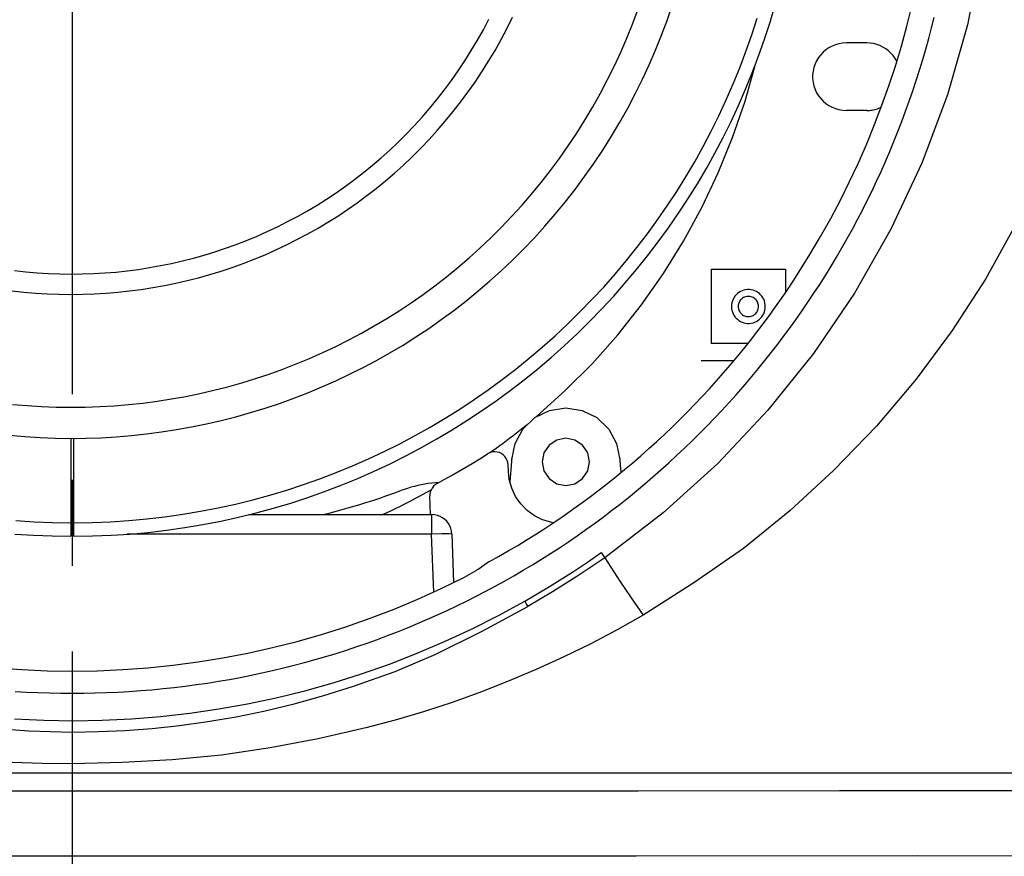
# Model space of a CAD drawing. Units: millimetres. Extents: x 2 to 136, y 257 to 371.
# Drawn here: x 37 to 40, y 325 to 328 of the extents above; entities that cross this region are included whole.
import ezdxf

# ---------------------------------------------------------------- set-up
doc = ezdxf.new("R2010")
doc.units = ezdxf.units.MM
doc.linetypes.add('CENTER2', pattern=[28.575, 19.05, -3.175, 3.175, -3.175])
doc.layers.add('GAIKEI', color=7, linetype='Continuous')
doc.layers.add('SUNPO', color=3, linetype='Continuous')
doc.styles.get("Standard").update_dxf_attribs({"font": 'monotxt.shx', "bigfont": 'bigfont.shx'})
doc.dimstyles.get("Standard").update_dxf_attribs({"dimscale": 0, "dimtxt": 2.5, "dimasz": 2.5, "dimexe": 1.25, "dimexo": 2, "dimtad": 1, "dimdec": 4, "dimlfac": 10, "dimdsep": 46, "dimtxsty": 'Standard', "dimblk": 'OPEN30', "dimcen": 2.5, "dimclrd": 256, "dimclre": 256, "dimclrt": 256, "dimadec": 4, "dimazin": 2, "dimtfac": 1, "dimtdec": 4, "dimtmove": 0, "dimatfit": 3, "dimldrblk": 'OPEN30', "dimfxl": 1, "dimfrac": 2, "dimlwd": -1, "dimlwe": -1, "dimarcsym": 0})

# ---------------------------------------------------------------- blocks, each defined once
blk = doc.blocks.new('_Open30')
at = {"color": 0, "linetype": 'ByBlock', "lineweight": -2}
for p, q in [((-1, 0.2679), (0, 0)), ((0, 0), (-1, -0.2679)), ((0, 0), (-1, 0))]:
    blk.add_line(p, q, dxfattribs=at)
blk = doc.blocks.new('*D2')
at = {"layer": 'SUNPO', "ltscale": 0.3}
for p, q in [((23.6192, 324.6304), (23.6192, 315.3665)), ((50.1192, 324.6304), (50.1192, 315.3665)), ((47.6192, 316.6165), (26.1192, 316.6165))]:
    blk.add_line(p, q, dxfattribs=at)
at = {"layer": 'SUNPO', "ltscale": 0.3, "xscale": 2.5, "yscale": 2.5, "zscale": 2.5, "rotation": 180}
blk.add_blockref('_Open30', (23.6192, 316.6165), dxfattribs=at)
at = {"layer": 'SUNPO', "ltscale": 0.3, "xscale": 2.5, "yscale": 2.5, "zscale": 2.5}
blk.add_blockref('_Open30', (50.1192, 316.6165), dxfattribs=at)
at = {"layer": 'SUNPO', "ltscale": 0.3, "insert": (36.8692, 318.4915), "char_height": 2.5, "attachment_point": 5}
blk.add_mtext('530', dxfattribs=at)

msp = doc.modelspace()

# ---------------------------------------------------------------- linework, layer by layer
at = {"layer": 'GAIKEI', "color": 8, "linetype": 'CENTER2', "ltscale": 0.1}
msp.add_line((36.869184, 333.965302), (36.869184, 324.363423), dxfattribs=at)
at = {"layer": 'GAIKEI', "color": 1, "ltscale": 0.3}
for p, q in [((40.232874, 327.976731), (40.179114, 327.711062)), ((38.940981, 327.71416), (38.960573, 327.766305)), ((39.068796, 327.727333), (39.087943, 327.782456)), ((39.449291, 327.721366), (39.468134, 327.78514)), ((39.955358, 327.706053), (39.974003, 327.780331)), ((38.389243, 327.693428), (38.409969, 327.7327)), ((38.476771, 327.698592), (38.497244, 327.73988)), ((39.04819, 327.672491), (39.068796, 327.727333)), ((39.381553, 327.674287), (39.401534, 327.736228)), ((39.428931, 327.658257), (39.449291, 327.721366)), ((40.046547, 327.699606), (40.056423, 327.739009)), ((38.367406, 327.654476), (38.389243, 327.693428)), ((38.455146, 327.657618), (38.476771, 327.698592)), ((38.919995, 327.662307), (38.940981, 327.71416)), ((39.934949, 327.632249), (39.955358, 327.706053)), ((40.036197, 327.660393), (40.046547, 327.699606)), ((40.179114, 327.711062), (40.104889, 327.451939)), ((38.344591, 327.616089), (38.367406, 327.654476)), ((38.432363, 327.616976), (38.455146, 327.657618)), ((38.897608, 327.610768), (38.919995, 327.662307)), ((39.026117, 327.617954), (39.04819, 327.672491)), ((39.360104, 327.61302), (39.381553, 327.674287)), ((39.407075, 327.595835), (39.428931, 327.658257)), ((39.717615, 327.643701), (39.703989, 327.641404)), ((39.731699, 327.644485), (39.717615, 327.643701)), ((39.806699, 327.644485), (39.731699, 327.644485)), ((39.819421, 327.643838), (39.806699, 327.644485)), ((39.831865, 327.64193), (39.819421, 327.643838)), ((39.84395, 327.63881), (39.831865, 327.64193)), ((40.025377, 327.621373), (40.036197, 327.660393)), ((38.320944, 327.578504), (38.344591, 327.616089)), ((38.408558, 327.576925), (38.432363, 327.616976)), ((38.873814, 327.559568), (38.897608, 327.610768)), ((39.002572, 327.563749), (39.026117, 327.617954)), ((39.337207, 327.552447), (39.360104, 327.61302)), ((39.645677, 327.610182), (39.636569, 327.600581)), ((39.655749, 327.618776), (39.645677, 327.610182)), ((39.666701, 327.62628), (39.655749, 327.618776)), ((39.678448, 327.632609), (39.666701, 327.62628)), ((39.690905, 327.637678), (39.678448, 327.632609)), ((39.703989, 327.641404), (39.690905, 327.637678)), ((39.855598, 327.634527), (39.84395, 327.63881)), ((39.866726, 327.629129), (39.855598, 327.634527)), ((39.877257, 327.622667), (39.866726, 327.629129)), ((39.887109, 327.615189), (39.877257, 327.622667)), ((39.896202, 327.606744), (39.887109, 327.615189)), ((39.904457, 327.597382), (39.896202, 327.606744)), ((39.912786, 327.558952), (39.934949, 327.632249)), ((40.01409, 327.58255), (40.025377, 327.621373)), ((38.296485, 327.541725), (38.320944, 327.578504)), ((38.383886, 327.537711), (38.408558, 327.576925)), ((39.383743, 327.53412), (39.407075, 327.595835)), ((39.621582, 327.578699), (39.615873, 327.566586)), ((39.628509, 327.590059), (39.621582, 327.578699)), ((39.636569, 327.600581), (39.628509, 327.590059)), ((39.911793, 327.587151), (39.904457, 327.597382)), ((39.91813, 327.5761), (39.911793, 327.587151)), ((40.002339, 327.543927), (40.01409, 327.58255)), ((38.271231, 327.505758), (38.296485, 327.541725)), ((38.358366, 327.499338), (38.383886, 327.537711)), ((38.848606, 327.50873), (38.873814, 327.559568)), ((38.977546, 327.509899), (39.002572, 327.563749)), ((39.312882, 327.492589), (39.337207, 327.552447)), ((39.357013, 327.428973), (39.395354, 327.566333)), ((39.358957, 327.473134), (39.383743, 327.53412)), ((39.608443, 327.540439), (39.606891, 327.526574)), ((39.611465, 327.553805), (39.608443, 327.540439)), ((39.615873, 327.566586), (39.611465, 327.553805)), ((39.88888, 327.486197), (39.912786, 327.558952)), ((39.990127, 327.505506), (40.002339, 327.543927)), ((38.245202, 327.470608), (38.271231, 327.505758)), ((38.332017, 327.461812), (38.358366, 327.499338)), ((38.821979, 327.458279), (38.848606, 327.50873)), ((38.951034, 327.456431), (38.977546, 327.509899)), ((39.606891, 327.526574), (39.606891, 327.512388)), ((39.606891, 327.512388), (39.608443, 327.498526)), ((39.608443, 327.498526), (39.611465, 327.485163)), ((39.977458, 327.467292), (39.990127, 327.505506)), ((38.218415, 327.436279), (38.245202, 327.470608)), ((38.304858, 327.425138), (38.332017, 327.461812)), ((39.287151, 327.433468), (39.312882, 327.492589)), ((39.332739, 327.412899), (39.358957, 327.473134)), ((39.611465, 327.485163), (39.615873, 327.472384)), ((39.615873, 327.472384), (39.621582, 327.460273)), ((39.621582, 327.460273), (39.628509, 327.448915)), ((39.863239, 327.414018), (39.88888, 327.486197)), ((39.964335, 327.429287), (39.977458, 327.467292)), ((38.190889, 327.402777), (38.218415, 327.436279)), ((38.27691, 327.389322), (38.304858, 327.425138)), ((38.793926, 327.408238), (38.821979, 327.458279)), ((38.923029, 327.40337), (38.951034, 327.456431)), ((39.260035, 327.375105), (39.287151, 327.433468)), ((39.311085, 327.294512), (39.357013, 327.428973)), ((39.628509, 327.448915), (39.636569, 327.438393)), ((39.636569, 327.438393), (39.645677, 327.428794)), ((39.645677, 327.428794), (39.655749, 327.4202)), ((39.950761, 327.391494), (39.964335, 327.429287)), ((40.104889, 327.451939), (40.010493, 327.199878)), ((38.162643, 327.370107), (38.190889, 327.402777)), ((38.24819, 327.354368), (38.27691, 327.389322)), ((38.764615, 327.358923), (38.793926, 327.408238)), ((38.893524, 327.350739), (38.923029, 327.40337)), ((39.305109, 327.353435), (39.332739, 327.412899)), ((39.655749, 327.4202), (39.666701, 327.412697)), ((39.666701, 327.412697), (39.678448, 327.406368)), ((39.678448, 327.406368), (39.690905, 327.401299)), ((39.690905, 327.401299), (39.703989, 327.397574)), ((39.703989, 327.397574), (39.717615, 327.395276)), ((39.717615, 327.395276), (39.731699, 327.394492)), ((39.806699, 327.394475), (39.731699, 327.394475)), ((39.806699, 327.394492), (39.811761, 327.394595)), ((39.811761, 327.394595), (39.816808, 327.394902)), ((39.816808, 327.394902), (39.821831, 327.395412)), ((39.821831, 327.395412), (39.826825, 327.396124)), ((39.826825, 327.396124), (39.831784, 327.397036)), ((39.831784, 327.397036), (39.836702, 327.398147)), ((39.835875, 327.342448), (39.863239, 327.414018)), ((39.836702, 327.398147), (39.841571, 327.399455)), ((39.841571, 327.399455), (39.846386, 327.40096)), ((39.846386, 327.40096), (39.85114, 327.402659)), ((39.85114, 327.402659), (39.855828, 327.404552)), ((39.855828, 327.404552), (39.860442, 327.406636)), ((39.936739, 327.353918), (39.950761, 327.391494)), ((38.133695, 327.338273), (38.162643, 327.370107)), ((38.218719, 327.320281), (38.24819, 327.354368)), ((38.734237, 327.310637), (38.764615, 327.358923)), ((38.862696, 327.298871), (38.893524, 327.350739)), ((39.231554, 327.317519), (39.260035, 327.375105)), ((39.276088, 327.294763), (39.305109, 327.353435)), ((39.922273, 327.31656), (39.936739, 327.353918)), ((38.104065, 327.307281), (38.133695, 327.338273)), ((38.188516, 327.287067), (38.218719, 327.320281)), ((39.201729, 327.260732), (39.231554, 327.317519)), ((39.806795, 327.271523), (39.835875, 327.342448)), ((39.907366, 327.279425), (39.922273, 327.31656)), ((38.07377, 327.277135), (38.104065, 327.307281)), ((38.157601, 327.254732), (38.188516, 327.287067)), ((38.702814, 327.263388), (38.734237, 327.310637)), ((38.830745, 327.248087), (38.862696, 327.298871)), ((39.245698, 327.236906), (39.276088, 327.294763)), ((39.257751, 327.163241), (39.311085, 327.294512)), ((39.89202, 327.242515), (39.907366, 327.279425)), ((38.01126, 327.219403), (38.042829, 327.247841)), ((38.042829, 327.247841), (38.07377, 327.277135)), ((38.125992, 327.223279), (38.157601, 327.254732)), ((38.67037, 327.217182), (38.702814, 327.263388)), ((38.797696, 327.198393), (38.830745, 327.248087)), ((39.17058, 327.204764), (39.201729, 327.260732)), ((39.776012, 327.201275), (39.806795, 327.271523)), ((39.87624, 327.205834), (39.89202, 327.242515)), ((37.979083, 327.191827), (38.01126, 327.219403)), ((38.093709, 327.192715), (38.125992, 327.223279)), ((38.636929, 327.172025), (38.67037, 327.217182)), ((39.21396, 327.179884), (39.245698, 327.236906)), ((39.860028, 327.169385), (39.87624, 327.205834)), ((37.946316, 327.165117), (37.979083, 327.191827)), ((38.060772, 327.163045), (38.093709, 327.192715)), ((38.602516, 327.127924), (38.636929, 327.172025)), ((38.763573, 327.149795), (38.797696, 327.198393)), ((39.138129, 327.149638), (39.17058, 327.204764)), ((39.180894, 327.123718), (39.21396, 327.179884)), ((39.743534, 327.131738), (39.776012, 327.201275)), ((39.843388, 327.133171), (39.860028, 327.169385)), ((40.010493, 327.199878), (39.895823, 326.954949)), ((37.879084, 327.114316), (37.912977, 327.139279)), ((37.912977, 327.139279), (37.946316, 327.165117)), ((37.993011, 327.106405), (38.027199, 327.134273)), ((38.027199, 327.134273), (38.060772, 327.163045)), ((38.728402, 327.102301), (38.763573, 327.149795)), ((39.104397, 327.095372), (39.138129, 327.149638)), ((39.19719, 327.035451), (39.257751, 327.163241)), ((39.826322, 327.097195), (39.843388, 327.133171)), ((37.844657, 327.090236), (37.879084, 327.114316)), ((37.958226, 327.079447), (37.993011, 327.106405)), ((38.567154, 327.084884), (38.602516, 327.127924)), ((38.692208, 327.055917), (38.728402, 327.102301)), ((39.146523, 327.06843), (39.180894, 327.123718)), ((39.709371, 327.062948), (39.743534, 327.131738)), ((39.808835, 327.061461), (39.826322, 327.097195)), ((37.774274, 327.044738), (37.809715, 327.067041)), ((37.809715, 327.067041), (37.844657, 327.090236)), ((37.922864, 327.053403), (37.958226, 327.079447)), ((38.530866, 327.042913), (38.567154, 327.084884)), ((39.069403, 327.041989), (39.104397, 327.095372)), ((39.110868, 327.01404), (39.146523, 327.06843)), ((39.673533, 326.994938), (39.709371, 327.062948)), ((39.790929, 327.025972), (39.808835, 327.061461)), ((37.701975, 327.002826), (37.738355, 327.023331)), ((37.738355, 327.023331), (37.774274, 327.044738)), ((37.850486, 327.004078), (37.886944, 327.028278)), ((37.886944, 327.028278), (37.922864, 327.053403)), ((38.493677, 327.002016), (38.530866, 327.042913)), ((38.655016, 327.01065), (38.692208, 327.055917)), ((39.03317, 326.989509), (39.069403, 327.041989)), ((39.129584, 326.911432), (39.19719, 327.035451)), ((39.772607, 326.99073), (39.790929, 327.025972)), ((37.665154, 326.983226), (37.701975, 327.002826)), ((37.813509, 326.980808), (37.850486, 327.004078)), ((38.455611, 326.962201), (38.493677, 327.002016)), ((38.616851, 326.966506), (38.655016, 327.01065)), ((38.995717, 326.937953), (39.03317, 326.989509)), ((39.073948, 326.960571), (39.110868, 327.01404)), ((39.63603, 326.927741), (39.673533, 326.994938)), ((39.753873, 326.95574), (39.772607, 326.99073)), ((37.590261, 326.946766), (37.62791, 326.964538)), ((37.62791, 326.964538), (37.665154, 326.983226)), ((37.738076, 326.937078), (37.776033, 326.958473)), ((37.776033, 326.958473), (37.813509, 326.980808)), ((38.416691, 326.923473), (38.455611, 326.962201)), ((38.577737, 326.923493), (38.616851, 326.966506)), ((39.035787, 326.908044), (39.073948, 326.960571)), ((39.73473, 326.921004), (39.753873, 326.95574)), ((39.895823, 326.954949), (39.761757, 326.719253)), ((40.35738, 326.971089), (40.245535, 326.77043)), ((37.475071, 326.898996), (37.513823, 326.91399)), ((37.513823, 326.91399), (37.552225, 326.929915)), ((37.552225, 326.929915), (37.590261, 326.946766)), ((37.660799, 326.897131), (37.699658, 326.916629)), ((37.699658, 326.916629), (37.738076, 326.937078)), ((38.376941, 326.885839), (38.416691, 326.923473)), ((38.537701, 326.881617), (38.577737, 326.923493)), ((38.957065, 326.887342), (38.995717, 326.937953)), ((39.596871, 326.861393), (39.63603, 326.927741)), ((39.715181, 326.886526), (39.73473, 326.921004)), ((37.396595, 326.871822), (37.435989, 326.884938)), ((37.435989, 326.884938), (37.475071, 326.898996)), ((37.581833, 326.861006), (37.621517, 326.878588)), ((37.621517, 326.878588), (37.660799, 326.897131)), ((38.336385, 326.849306), (38.376941, 326.885839)), ((38.496767, 326.840885), (38.537701, 326.881617)), ((38.917236, 326.837697), (38.957065, 326.887342)), ((38.996404, 326.856479), (39.035787, 326.908044)), ((39.055113, 326.791473), (39.129584, 326.911432)), ((39.69523, 326.852309), (39.715181, 326.886526)), ((37.276728, 326.838167), (37.316946, 326.848431)), ((37.316946, 326.848431), (37.356908, 326.859651)), ((37.356908, 326.859651), (37.396595, 326.871822)), ((37.501333, 326.828747), (37.541765, 326.844391)), ((37.541765, 326.844391), (37.581833, 326.861006)), ((38.295047, 326.813879), (38.336385, 326.849306)), ((38.955821, 326.805898), (38.996404, 326.856479)), ((39.556068, 326.795927), (39.596871, 326.861393)), ((39.674879, 326.818356), (39.69523, 326.852309)), ((37.072445, 326.801361), (37.113665, 326.806771)), ((37.113665, 326.806771), (37.154722, 326.813161)), ((37.154722, 326.813161), (37.195597, 326.820527)), ((37.195597, 326.820527), (37.236272, 326.828864)), ((37.236272, 326.828864), (37.276728, 326.838167)), ((37.419455, 326.800394), (37.460557, 326.81408)), ((37.460557, 326.81408), (37.501333, 326.828747)), ((38.252951, 326.779565), (38.295047, 326.813879)), ((38.454961, 326.801303), (38.496767, 326.840885)), ((38.87625, 326.789038), (38.917236, 326.837697)), ((38.91406, 326.756322), (38.955821, 326.805898)), ((39.231695, 326.806982), (39.231695, 326.531977)), ((39.231695, 326.806982), (39.506682, 326.806982)), ((39.506682, 326.806982), (39.506682, 326.722371)), ((39.654132, 326.784671), (39.674879, 326.818356)), ((36.655341, 326.802304), (36.697174, 326.797632)), ((36.697174, 326.797632), (36.739029, 326.79399)), ((36.739029, 326.79399), (36.780888, 326.791374)), ((36.780888, 326.791374), (36.822732, 326.789779)), ((36.822732, 326.789779), (36.864543, 326.789199)), ((36.864543, 326.789199), (36.906301, 326.78963)), ((36.906301, 326.78963), (36.947989, 326.791067)), ((36.947989, 326.791067), (36.989588, 326.793504)), ((36.989588, 326.793504), (37.03108, 326.796937)), ((37.03108, 326.796937), (37.072445, 326.801361)), ((37.294391, 326.76528), (37.336352, 326.775989)), ((37.336352, 326.775989), (37.378047, 326.787696)), ((37.378047, 326.787696), (37.419455, 326.800394)), ((38.210121, 326.746371), (38.252951, 326.779565)), ((38.412307, 326.762879), (38.454961, 326.801303)), ((38.834127, 326.741386), (38.87625, 326.789038)), ((38.973957, 326.675866), (39.055113, 326.791473)), ((39.535052, 326.763535), (39.556068, 326.795927)), ((39.632992, 326.751256), (39.654132, 326.784671)), ((40.245535, 326.77043), (40.123338, 326.581156)), ((37.081252, 326.726877), (37.124259, 326.732522)), ((37.124259, 326.732522), (37.167096, 326.739189)), ((37.167096, 326.739189), (37.209743, 326.746875)), ((37.209743, 326.746875), (37.252181, 326.755574)), ((37.252181, 326.755574), (37.294391, 326.76528)), ((38.16658, 326.714302), (38.210121, 326.746371)), ((38.36883, 326.725618), (38.412307, 326.762879)), ((38.790889, 326.694762), (38.834127, 326.741386)), ((38.87114, 326.707772), (38.91406, 326.756322)), ((39.365642, 326.731883), (39.358709, 326.731108)), ((39.372735, 326.731883), (39.365642, 326.731883)), ((39.379668, 326.731108), (39.372735, 326.731883)), ((39.513628, 326.731377), (39.535052, 326.763535)), ((39.611462, 326.718115), (39.632992, 326.751256)), ((36.646066, 326.727859), (36.689712, 326.722984)), ((36.689712, 326.722984), (36.733382, 326.719185)), ((36.733382, 326.719185), (36.777055, 326.716456)), ((36.777055, 326.716456), (36.820713, 326.714792)), ((36.820713, 326.714792), (36.864336, 326.714187)), ((36.864336, 326.714187), (36.907905, 326.714637)), ((36.907905, 326.714637), (36.951401, 326.716136)), ((36.951401, 326.716136), (36.994803, 326.71868)), ((36.994803, 326.71868), (37.038093, 326.722262)), ((37.038093, 326.722262), (37.081252, 326.726877)), ((38.122352, 326.683366), (38.16658, 326.714302)), ((38.324556, 326.689529), (38.36883, 326.725618)), ((38.827085, 326.66027), (38.87114, 326.707772)), ((39.312617, 326.696112), (39.310082, 326.689884)), ((39.315782, 326.701985), (39.312617, 326.696112)), ((39.319535, 326.70746), (39.315782, 326.701985)), ((39.323833, 326.712495), (39.319535, 326.70746)), ((39.328634, 326.717048), (39.323833, 326.712495)), ((39.333896, 326.721077), (39.328634, 326.717048)), ((39.339577, 326.72454), (39.333896, 326.721077)), ((39.345634, 326.727394), (39.339577, 326.72454)), ((39.344862, 326.698014), (39.341981, 326.695283)), ((39.348018, 326.700431), (39.344862, 326.698014)), ((39.352026, 326.729597), (39.345634, 326.727394)), ((39.351426, 326.702507), (39.348018, 326.700431)), ((39.35506, 326.704219), (39.351426, 326.702507)), ((39.358709, 326.731108), (39.352026, 326.729597)), ((39.358894, 326.705541), (39.35506, 326.704219)), ((39.362903, 326.706447), (39.358894, 326.705541)), ((39.367061, 326.706912), (39.362903, 326.706447)), ((39.371316, 326.706912), (39.367061, 326.706912)), ((39.375474, 326.706447), (39.371316, 326.706912)), ((39.379483, 326.705541), (39.375474, 326.706447)), ((39.383317, 326.704219), (39.379483, 326.705541)), ((39.38635, 326.729597), (39.379668, 326.731108)), ((39.386951, 326.702507), (39.383317, 326.704219)), ((39.39274, 326.727394), (39.38635, 326.729597)), ((39.390358, 326.700431), (39.386951, 326.702507)), ((39.393515, 326.698014), (39.390358, 326.700431)), ((39.398796, 326.72454), (39.39274, 326.727394)), ((39.396396, 326.695283), (39.393515, 326.698014)), ((39.404475, 326.721077), (39.398796, 326.72454)), ((39.409735, 326.717048), (39.404475, 326.721077)), ((39.414535, 326.712495), (39.409735, 326.717048)), ((39.418831, 326.70746), (39.414535, 326.712495)), ((39.422582, 326.701985), (39.418831, 326.70746)), ((39.425746, 326.696112), (39.422582, 326.701985)), ((39.42828, 326.689884), (39.425746, 326.696112)), ((39.469563, 326.667777), (39.491798, 326.699456)), ((39.491798, 326.699456), (39.513628, 326.731377)), ((39.589546, 326.68525), (39.611462, 326.718115)), ((39.761757, 326.719253), (39.609897, 326.495718)), ((38.077461, 326.653568), (38.122352, 326.683366)), ((38.279509, 326.654616), (38.324556, 326.689529)), ((38.746556, 326.649188), (38.790889, 326.694762)), ((38.781913, 326.613837), (38.827085, 326.66027)), ((38.886297, 326.564901), (38.973957, 326.675866)), ((39.307069, 326.67653), (39.306677, 326.669488)), ((39.306677, 326.669488), (39.307069, 326.662447)), ((39.308218, 326.683343), (39.307069, 326.67653)), ((39.307069, 326.662447), (39.308218, 326.655634)), ((39.310082, 326.689884), (39.308218, 326.683343)), ((39.331924, 326.673712), (39.331689, 326.669488)), ((39.331689, 326.669488), (39.331924, 326.665265)), ((39.332613, 326.677798), (39.331924, 326.673712)), ((39.331924, 326.665265), (39.332613, 326.661178)), ((39.333731, 326.681722), (39.332613, 326.677798)), ((39.332613, 326.661178), (39.333731, 326.657253)), ((39.335252, 326.685457), (39.333731, 326.681722)), ((39.337151, 326.688979), (39.335252, 326.685457)), ((39.339403, 326.692263), (39.337151, 326.688979)), ((39.341981, 326.695283), (39.339403, 326.692263)), ((39.398974, 326.692263), (39.396396, 326.695283)), ((39.401226, 326.688979), (39.398974, 326.692263)), ((39.403125, 326.685457), (39.401226, 326.688979)), ((39.404646, 326.681722), (39.403125, 326.685457)), ((39.405764, 326.677798), (39.404646, 326.681722)), ((39.404646, 326.657253), (39.405764, 326.661178)), ((39.406453, 326.673712), (39.405764, 326.677798)), ((39.405764, 326.661178), (39.406453, 326.665265)), ((39.406688, 326.669488), (39.406453, 326.673712)), ((39.406453, 326.665265), (39.406688, 326.669488)), ((39.430142, 326.683343), (39.42828, 326.689884)), ((39.43129, 326.67653), (39.430142, 326.683343)), ((39.430142, 326.655634), (39.43129, 326.662447)), ((39.431682, 326.669488), (39.43129, 326.67653)), ((39.43129, 326.662447), (39.431682, 326.669488)), ((39.446924, 326.636345), (39.469563, 326.667777)), ((39.567247, 326.652666), (39.589546, 326.68525)), ((37.985786, 326.597414), (38.031931, 326.624915)), ((38.031931, 326.624915), (38.077461, 326.653568)), ((38.233715, 326.620888), (38.279509, 326.654616)), ((38.701149, 326.604684), (38.746556, 326.649188)), ((39.308218, 326.655634), (39.310082, 326.649093)), ((39.310082, 326.649093), (39.312617, 326.642864)), ((39.312617, 326.642864), (39.315782, 326.636992)), ((39.315782, 326.636992), (39.319535, 326.631517)), ((39.319535, 326.631517), (39.323833, 326.626481)), ((39.323833, 326.626481), (39.328634, 326.621928)), ((39.333731, 326.657253), (39.335252, 326.653516)), ((39.335252, 326.653516), (39.337151, 326.649992)), ((39.337151, 326.649992), (39.339403, 326.646707)), ((39.339403, 326.646707), (39.341981, 326.643685)), ((39.341981, 326.643685), (39.344862, 326.640953)), ((39.344862, 326.640953), (39.348018, 326.638534)), ((39.348018, 326.638534), (39.351426, 326.636456)), ((39.351426, 326.636456), (39.35506, 326.634743)), ((39.35506, 326.634743), (39.358894, 326.63342)), ((39.358894, 326.63342), (39.362903, 326.632513)), ((39.362903, 326.632513), (39.367061, 326.632048)), ((39.367061, 326.632048), (39.371316, 326.632048)), ((39.371316, 326.632048), (39.375474, 326.632513)), ((39.375474, 326.632513), (39.379483, 326.63342)), ((39.379483, 326.63342), (39.383317, 326.634743)), ((39.383317, 326.634743), (39.386951, 326.636456)), ((39.386951, 326.636456), (39.390358, 326.638534)), ((39.390358, 326.638534), (39.393515, 326.640953)), ((39.393515, 326.640953), (39.396396, 326.643685)), ((39.396396, 326.643685), (39.398974, 326.646707)), ((39.398974, 326.646707), (39.401226, 326.649992)), ((39.401226, 326.649992), (39.403125, 326.653516)), ((39.403125, 326.653516), (39.404646, 326.657253)), ((39.409735, 326.621928), (39.414535, 326.626481)), ((39.414535, 326.626481), (39.418831, 326.631517)), ((39.418831, 326.631517), (39.422582, 326.636992)), ((39.422582, 326.636992), (39.425746, 326.642864)), ((39.423883, 326.605162), (39.446924, 326.636345)), ((39.425746, 326.642864), (39.42828, 326.649093)), ((39.42828, 326.649093), (39.430142, 326.655634)), ((39.544567, 326.620366), (39.567247, 326.652666)), ((37.93905, 326.57107), (37.985786, 326.597414)), ((38.139985, 326.557011), (38.187199, 326.588351)), ((38.187199, 326.588351), (38.233715, 326.620888)), ((38.654689, 326.56127), (38.701149, 326.604684)), ((38.735648, 326.568494), (38.781913, 326.613837)), ((39.328634, 326.621928), (39.333896, 326.617899)), ((39.333896, 326.617899), (39.339577, 326.614437)), ((39.339577, 326.614437), (39.345634, 326.611583)), ((39.345634, 326.611583), (39.352026, 326.609379)), ((39.352026, 326.609379), (39.358709, 326.607869)), ((39.358709, 326.607869), (39.365642, 326.607093)), ((39.365642, 326.607093), (39.372735, 326.607093)), ((39.372735, 326.607093), (39.379668, 326.607869)), ((39.379668, 326.607869), (39.38635, 326.609379)), ((39.38635, 326.609379), (39.39274, 326.611583)), ((39.39274, 326.611583), (39.398796, 326.614437)), ((39.398796, 326.614437), (39.404475, 326.617899)), ((39.40044, 326.574234), (39.423883, 326.605162)), ((39.404475, 326.617899), (39.409735, 326.621928)), ((39.498081, 326.556628), (39.521511, 326.588352)), ((39.521511, 326.588352), (39.544567, 326.620366)), ((37.891746, 326.545891), (37.93905, 326.57107)), ((38.0921, 326.526875), (38.139985, 326.557011)), ((38.607197, 326.518968), (38.654689, 326.56127)), ((38.68831, 326.524263), (38.735648, 326.568494)), ((38.792314, 326.458868), (38.886297, 326.564901)), ((39.376596, 326.543565), (39.40044, 326.574234)), ((39.47428, 326.525197), (39.498081, 326.556628)), ((40.123338, 326.581156), (39.989203, 326.400219)), ((37.795531, 326.49905), (37.843899, 326.521882)), ((37.843899, 326.521882), (37.891746, 326.545891)), ((38.043567, 326.49795), (38.0921, 326.526875)), ((38.558692, 326.477798), (38.607197, 326.518968)), ((38.63992, 326.481164), (38.68831, 326.524263)), ((39.366363, 326.531977), (39.231695, 326.531977)), ((39.352354, 326.513159), (39.376596, 326.543565)), ((39.450113, 326.494062), (39.47428, 326.525197)), ((37.697332, 326.456943), (37.746668, 326.477402)), ((37.746668, 326.477402), (37.795531, 326.49905)), ((37.994413, 326.470244), (38.043567, 326.49795)), ((38.509198, 326.437782), (38.558692, 326.477798)), ((38.590499, 326.439219), (38.63992, 326.481164)), ((39.302677, 326.453153), (39.327713, 326.48302)), ((39.327713, 326.48302), (39.352354, 326.513159)), ((39.425581, 326.463227), (39.450113, 326.494062)), ((39.609897, 326.495718), (39.44126, 326.28548)), ((37.647549, 326.43768), (37.697332, 326.456943)), ((37.894338, 326.41851), (37.944661, 326.443761)), ((37.944661, 326.443761), (37.994413, 326.470244)), ((38.692189, 326.358058), (38.792314, 326.458868)), ((39.194195, 326.469483), (39.315324, 326.469483)), ((39.277244, 326.423562), (39.302677, 326.453153)), ((39.400689, 326.432695), (39.425581, 326.463227)), ((37.546732, 326.402769), (37.597341, 326.41962)), ((37.597341, 326.41962), (37.647549, 326.43768)), ((37.843468, 326.394496), (37.894338, 326.41851)), ((38.458733, 326.39894), (38.509198, 326.437782)), ((38.540068, 326.398449), (38.590499, 326.439219)), ((39.251418, 326.394251), (39.277244, 326.423562)), ((39.375439, 326.402469), (39.400689, 326.432695)), ((37.392741, 326.359533), (37.444408, 326.372719)), ((37.444408, 326.372719), (37.495746, 326.387133)), ((37.495746, 326.387133), (37.546732, 326.402769)), ((37.740189, 326.35021), (37.792077, 326.371728)), ((37.792077, 326.371728), (37.843468, 326.394496)), ((38.407318, 326.361293), (38.458733, 326.39894)), ((38.48865, 326.358875), (38.540068, 326.398449)), ((39.225199, 326.365224), (39.251418, 326.394251)), ((39.323879, 326.342947), (39.349835, 326.372552)), ((39.349835, 326.372552), (39.375439, 326.402469)), ((39.989203, 326.400219), (39.842648, 326.227224)), ((37.236002, 326.327407), (37.288514, 326.33687)), ((37.288514, 326.33687), (37.340768, 326.347581)), ((37.340768, 326.347581), (37.392741, 326.359533)), ((37.687829, 326.329951), (37.740189, 326.35021)), ((38.354975, 326.324861), (38.407318, 326.361293)), ((38.436264, 326.320519), (38.48865, 326.358875)), ((38.5861, 326.26276), (38.692189, 326.358058)), ((39.171587, 326.308041), (39.198588, 326.336486)), ((39.198588, 326.336486), (39.225199, 326.365224)), ((39.297576, 326.313658), (39.323879, 326.342947)), ((36.648198, 326.307452), (36.701969, 326.302775)), ((36.701969, 326.302775), (36.755744, 326.299414)), ((36.755744, 326.299414), (36.8095, 326.297365)), ((36.8095, 326.297365), (36.863214, 326.296621)), ((36.863214, 326.296621), (36.91686, 326.297175)), ((36.91686, 326.297175), (36.970416, 326.299021)), ((36.970416, 326.299021), (37.023858, 326.302153)), ((37.023858, 326.302153), (37.077161, 326.306563)), ((37.077161, 326.306563), (37.130302, 326.312247)), ((37.130302, 326.312247), (37.183257, 326.319197)), ((37.183257, 326.319197), (37.236002, 326.327407)), ((37.581796, 326.293233), (37.635023, 326.310956)), ((37.635023, 326.310956), (37.687829, 326.329951)), ((38.301725, 326.289667), (38.354975, 326.324861)), ((38.382932, 326.283402), (38.436264, 326.320519)), ((39.144197, 326.279893), (39.171587, 326.308041)), ((39.270928, 326.284688), (39.297576, 326.313658)), ((37.419837, 326.247759), (37.474178, 326.261628)), ((37.474178, 326.261628), (37.528173, 326.276788)), ((37.528173, 326.276788), (37.581796, 326.293233)), ((38.247587, 326.25573), (38.301725, 326.289667)), ((38.328675, 326.247545), (38.382932, 326.283402)), ((38.579469, 326.258316), (38.634056, 326.285222)), ((38.634056, 326.285222), (38.69419, 326.294489)), ((38.69419, 326.294489), (38.754325, 326.285222)), ((38.754325, 326.285222), (38.808895, 326.258316)), ((39.116419, 326.252046), (39.144197, 326.279893)), ((39.243939, 326.25604), (39.270928, 326.284688)), ((39.44126, 326.28548), (39.255896, 326.088783)), ((37.254989, 326.213971), (37.310218, 326.223924)), ((37.310218, 326.223924), (37.365175, 326.235189)), ((37.365175, 326.235189), (37.419837, 326.247759)), ((38.136734, 326.191712), (38.192583, 326.223071)), ((38.192583, 326.223071), (38.247587, 326.25573)), ((38.273515, 326.212969), (38.328675, 326.247545)), ((38.535526, 326.216234), (38.579469, 326.258316)), ((38.536373, 326.221685), (38.548514, 326.231513)), ((38.808895, 326.258316), (38.852854, 326.216234)), ((39.059703, 326.197274), (39.088254, 326.224505)), ((39.088254, 326.224505), (39.116419, 326.252046)), ((39.18895, 326.199723), (39.216612, 326.227718)), ((39.216612, 326.227718), (39.243939, 326.25604)), ((39.842648, 326.227224), (39.685552, 326.063599)), ((36.636771, 326.192985), (36.693323, 326.188065)), ((36.693323, 326.188065), (36.749881, 326.18453)), ((36.975661, 326.184116), (37.031868, 326.18741)), ((37.031868, 326.18741), (37.087929, 326.192049)), ((37.087929, 326.192049), (37.14382, 326.198026)), ((37.14382, 326.198026), (37.199515, 326.205336)), ((37.199515, 326.205336), (37.254989, 326.213971)), ((38.08006, 326.161673), (38.136734, 326.191712)), ((38.217472, 326.179696), (38.273515, 326.212969)), ((38.487209, 326.183133), (38.499589, 326.192656)), ((38.499589, 326.192656), (38.51191, 326.202257)), ((38.506243, 326.162887), (38.535526, 326.216234)), ((38.51191, 326.202257), (38.524172, 326.211933)), ((38.524172, 326.211933), (38.536373, 326.221685)), ((38.852854, 326.216234), (38.882138, 326.162887)), ((39.030769, 326.170357), (39.059703, 326.197274)), ((39.160955, 326.172061), (39.18895, 326.199723)), ((36.749881, 326.18453), (36.806419, 326.182375)), ((36.806419, 326.182375), (36.862912, 326.181592)), ((36.862912, 326.181592), (36.919334, 326.182175)), ((36.864189, 326.18199), (36.864189, 325.819479)), ((36.874197, 326.18199), (36.874197, 325.819479)), ((36.919334, 326.182175), (36.975661, 326.184116)), ((38.022582, 326.132975), (38.08006, 326.161673)), ((38.160568, 326.147746), (38.217472, 326.179696)), ((38.437106, 326.145815), (38.449718, 326.155027)), ((38.449718, 326.155027), (38.462273, 326.164318)), ((38.462273, 326.164318), (38.47477, 326.173687)), ((38.47477, 326.173687), (38.487209, 326.183133)), ((38.494375, 326.1032), (38.506243, 326.162887)), ((38.632316, 326.156358), (38.61342, 326.127936)), ((38.660739, 326.175237), (38.632316, 326.156358)), ((38.69419, 326.18199), (38.660739, 326.175237)), ((38.727642, 326.175237), (38.69419, 326.18199)), ((38.756064, 326.156358), (38.727642, 326.175237)), ((38.774943, 326.127936), (38.756064, 326.156358)), ((38.882138, 326.162887), (38.893989, 326.1032)), ((39.001451, 326.143759), (39.030769, 326.170357)), ((39.132633, 326.144734), (39.160955, 326.172061)), ((37.964321, 326.105639), (38.022582, 326.132975)), ((38.04426, 326.087904), (38.102823, 326.117142)), ((38.102823, 326.117142), (38.160568, 326.147746)), ((38.375777, 326.106146), (38.404027, 326.124009)), ((38.405732, 326.12506), (38.404027, 326.124009)), ((38.407472, 326.126024), (38.405732, 326.12506)), ((38.415224, 326.129349), (38.407472, 326.126024)), ((38.41171, 326.127626), (38.424436, 326.136681)), ((38.423406, 326.13133), (38.415224, 326.129349)), ((38.431829, 326.131881), (38.423406, 326.13133)), ((38.424436, 326.136681), (38.437106, 326.145815)), ((38.440201, 326.131054), (38.431829, 326.131881)), ((38.448331, 326.128797), (38.440201, 326.131054)), ((38.455962, 326.125215), (38.448331, 326.128797)), ((38.462887, 326.120409), (38.455962, 326.125215)), ((38.468898, 326.1145), (38.462887, 326.120409)), ((38.473842, 326.107662), (38.468898, 326.1145)), ((38.61342, 326.127936), (38.606685, 326.094484)), ((38.781696, 326.094484), (38.774943, 326.127936)), ((38.941672, 326.091534), (38.971752, 326.117483)), ((38.971752, 326.117483), (39.001451, 326.143759)), ((39.075015, 326.091097), (39.103985, 326.117744)), ((39.103985, 326.117744), (39.132633, 326.144734)), ((37.845533, 326.055135), (37.905298, 326.079685)), ((37.905298, 326.079685), (37.964321, 326.105639)), ((37.984898, 326.060054), (38.04426, 326.087904)), ((38.309562, 326.066045), (38.347321, 326.08861)), ((38.347321, 326.08861), (38.375777, 326.106146)), ((38.477563, 326.1001), (38.473842, 326.107662)), ((38.479957, 326.092021), (38.477563, 326.1001)), ((38.480956, 326.083649), (38.479957, 326.092021)), ((38.481783, 326.059982), (38.480956, 326.083649)), ((38.494943, 326.111916), (38.487019, 326.021345)), ((38.606685, 326.094484), (38.61342, 326.061032)), ((38.774943, 326.061032), (38.781696, 326.094484)), ((38.898312, 326.05602), (38.893438, 326.111916)), ((38.911212, 326.065917), (38.941672, 326.091534)), ((39.045726, 326.064794), (39.075015, 326.091097)), ((39.255896, 326.088783), (39.054272, 325.906382)), ((37.785047, 326.032009), (37.845533, 326.055135)), ((37.92476, 326.033612), (37.984898, 326.060054)), ((38.244812, 326.029165), (38.271425, 326.044065)), ((38.271425, 326.044065), (38.309562, 326.066045)), ((38.4818, 326.059723), (38.481783, 326.059982)), ((38.481817, 326.059465), (38.4818, 326.059723)), ((38.482885, 326.044668), (38.481817, 326.059465)), ((38.485039, 326.029975), (38.482885, 326.044668)), ((38.61342, 326.061032), (38.632316, 326.03261)), ((38.756064, 326.03261), (38.774943, 326.061032)), ((38.849161, 326.015692), (38.880375, 326.040635)), ((38.880375, 326.040635), (38.911212, 326.065917)), ((39.016121, 326.038838), (39.045726, 326.064794)), ((39.685552, 326.063599), (39.522823, 325.913341)), ((37.661997, 325.990114), (37.723862, 326.010329)), ((37.723862, 326.010329), (37.785047, 326.032009)), ((37.802239, 325.98504), (37.863867, 326.008601)), ((37.863867, 326.008601), (37.92476, 326.033612)), ((38.13399, 326.003903), (38.121295, 326.000482)), ((38.146766, 326.006988), (38.13399, 326.003903)), ((38.159618, 326.009736), (38.146766, 326.006988)), ((38.172539, 326.012146), (38.159618, 326.009736)), ((38.185522, 326.014217), (38.172539, 326.012146)), ((38.198561, 326.015948), (38.185522, 326.014217)), ((38.211648, 326.017336), (38.198561, 326.015948)), ((38.204797, 326.00424), (38.199681, 325.997556)), ((38.210981, 326.009959), (38.204797, 326.00424)), ((38.218026, 326.014558), (38.210981, 326.009959)), ((38.224779, 326.018382), (38.211648, 326.017336)), ((38.218026, 326.014558), (38.244812, 326.029165)), ((38.493979, 325.997453), (38.485039, 326.029975)), ((38.632316, 326.03261), (38.660739, 326.013714)), ((38.660739, 326.013714), (38.69419, 326.006979)), ((38.69419, 326.006979), (38.727642, 326.013714)), ((38.727642, 326.013714), (38.756064, 326.03261)), ((38.817571, 325.991094), (38.849161, 326.015692)), ((38.955978, 325.987984), (38.986204, 326.013234)), ((38.986204, 326.013234), (39.016121, 326.038838)), ((37.536312, 325.954167), (37.599473, 325.971387)), ((37.599473, 325.971387), (37.661997, 325.990114)), ((37.739898, 325.962953), (37.802239, 325.98504)), ((38.006438, 325.960856), (38.032305, 325.969716)), ((38.032305, 325.969716), (38.058084, 325.978837)), ((38.058084, 325.978837), (38.083771, 325.98822)), ((38.096179, 325.99264), (38.083771, 325.98822)), ((38.10869, 325.996728), (38.096179, 325.99264)), ((38.121295, 326.000482), (38.10869, 325.996728)), ((38.148339, 325.965033), (38.164523, 325.973768)), ((38.164523, 325.973768), (38.180644, 325.982622)), ((38.180644, 325.982622), (38.196701, 325.991596)), ((38.191843, 325.973803), (38.19174, 325.971305)), ((38.19174, 325.971305), (38.191775, 325.96879)), ((38.194186, 325.899475), (38.191775, 325.96879)), ((38.193101, 325.982122), (38.191843, 325.973803)), ((38.195736, 325.990115), (38.193101, 325.982122)), ((38.199681, 325.997556), (38.195736, 325.990115)), ((38.508241, 325.966895), (38.493979, 325.997453)), ((38.785606, 325.966843), (38.817571, 325.991094)), ((38.925446, 325.963092), (38.955978, 325.987984)), ((37.40816, 325.924334), (37.472534, 325.938476)), ((37.472534, 325.938476), (37.536312, 325.954167)), ((37.613161, 325.92328), (37.676865, 325.942359)), ((37.676865, 325.942359), (37.739898, 325.962953)), ((37.902123, 325.928046), (37.928325, 325.935853)), ((37.928325, 325.935853), (37.954446, 325.943924)), ((37.954446, 325.943924), (37.980485, 325.952258)), ((37.980485, 325.952258), (38.006438, 325.960856)), ((38.066482, 325.923164), (38.082975, 325.931297)), ((38.082975, 325.931297), (38.099409, 325.939551)), ((38.099409, 325.939551), (38.115781, 325.947925)), ((38.115781, 325.947925), (38.132091, 325.956419)), ((38.132091, 325.956419), (38.148339, 325.965033)), ((38.52743, 325.939179), (38.508241, 325.966895)), ((38.550978, 325.915064), (38.52743, 325.939179)), ((38.72056, 325.919405), (38.753269, 325.942946)), ((38.753269, 325.942946), (38.785606, 325.966843)), ((38.863476, 325.914393), (38.89461, 325.93856)), ((38.89461, 325.93856), (38.925446, 325.963092)), ((37.211668, 325.891415), (37.277706, 325.900783)), ((37.277706, 325.900783), (37.34321, 325.911763)), ((37.34321, 325.911763), (37.40816, 325.924334)), ((37.483826, 325.889752), (37.548808, 325.905737)), ((37.521565, 325.899475), (38.19801, 325.899475)), ((37.548808, 325.905737), (37.613161, 325.92328)), ((37.796553, 325.899475), (37.823056, 325.906218)), ((37.823056, 325.906218), (37.849487, 325.913228)), ((37.849487, 325.913228), (37.875843, 325.920504)), ((37.875843, 325.920504), (37.902123, 325.928046)), ((38.016643, 325.899492), (38.033315, 325.907262)), ((38.033315, 325.907262), (38.049928, 325.915152)), ((38.049928, 325.915152), (38.066482, 325.923164)), ((38.208833, 325.898699), (38.19801, 325.899475)), ((38.19801, 325.899475), (38.19801, 325.827093)), ((38.219185, 325.896443), (38.208833, 325.898699)), ((38.228956, 325.892812), (38.219185, 325.896443)), ((38.578263, 325.895289), (38.550978, 325.915064)), ((38.608442, 325.880354), (38.578263, 325.895289)), ((38.65403, 325.87341), (38.68748, 325.896225)), ((38.68748, 325.896225), (38.72056, 325.919405)), ((38.832045, 325.890592), (38.863476, 325.914393)), ((39.054272, 325.906382), (38.838058, 325.740208)), ((39.522823, 325.913341), (39.350533, 325.774555)), ((36.660845, 325.877557), (36.728186, 325.873172)), ((36.728186, 325.873172), (36.795974, 325.870475)), ((36.795974, 325.870475), (36.864189, 325.869485)), ((36.874197, 325.883989), (36.864189, 325.883989)), ((36.874197, 325.869485), (36.942593, 325.87048)), ((36.942593, 325.87048), (37.010558, 325.873191)), ((37.010558, 325.873191), (37.078073, 325.877598)), ((37.078073, 325.877598), (37.145117, 325.88368)), ((37.145117, 325.88368), (37.211668, 325.891415)), ((37.28532, 325.851354), (37.352061, 325.862539)), ((37.352061, 325.862539), (37.418236, 325.875345)), ((37.418236, 325.875345), (37.483826, 325.889752)), ((38.238035, 325.887915), (38.228956, 325.892812)), ((38.246313, 325.881856), (38.238035, 325.887915)), ((38.25368, 325.874743), (38.246313, 325.881856)), ((38.260024, 325.866683), (38.25368, 325.874743)), ((38.265236, 325.857781), (38.260024, 325.866683)), ((38.64775, 325.869364), (38.608442, 325.880354)), ((38.620213, 325.850965), (38.65403, 325.87341)), ((38.768307, 325.844106), (38.800321, 325.867162)), ((38.800321, 325.867162), (38.832045, 325.890592)), ((36.656998, 325.827697), (36.725613, 325.823232)), ((36.725613, 325.823232), (36.794684, 325.820486)), ((36.874197, 325.854482), (36.864189, 325.854482)), ((36.874162, 325.827093), (36.864206, 325.827093)), ((36.943883, 325.820491), (37.013131, 325.823251)), ((37.013131, 325.823251), (37.08192, 325.827739)), ((38.19801, 325.827093), (37.071842, 325.827093)), ((37.08192, 325.827739), (37.150229, 325.833932)), ((37.150229, 325.833932), (37.218036, 325.841811)), ((37.218036, 325.841811), (37.28532, 325.851354)), ((38.235458, 325.828058), (38.19801, 325.827093)), ((38.205486, 325.613221), (38.19801, 325.827093)), ((38.262899, 325.828058), (38.235458, 325.828058)), ((38.272976, 325.827093), (38.262899, 325.828058)), ((38.269205, 325.848144), (38.265236, 325.857781)), ((38.271822, 325.837879), (38.269205, 325.848144)), ((38.272976, 325.827093), (38.271822, 325.837879)), ((38.272976, 325.827093), (38.279211, 325.648258)), ((38.551477, 325.8072), (38.586028, 325.828893)), ((38.586028, 325.828893), (38.620213, 325.850965)), ((38.736007, 325.821426), (38.768307, 325.844106)), ((36.794684, 325.820486), (36.864189, 325.819479)), ((36.874197, 325.819479), (36.943883, 325.820491)), ((38.481284, 325.764964), (38.516562, 325.785889)), ((38.516562, 325.785889), (38.551477, 325.8072)), ((38.670558, 325.77721), (38.703423, 325.799127)), ((38.703423, 325.799127), (38.736007, 325.821426)), ((38.445644, 325.74443), (38.481284, 325.764964)), ((38.604002, 325.734541), (38.637417, 325.755681)), ((38.637417, 325.755681), (38.670558, 325.77721)), ((38.773927, 325.723826), (38.824846, 325.758983)), ((38.824829, 325.758983), (38.832701, 325.747787)), ((39.350533, 325.774555), (39.16765, 325.647276)), ((38.400837, 325.718184), (38.392254, 325.712255)), ((38.409643, 325.724291), (38.400837, 325.718184)), ((38.409643, 325.724291), (38.445644, 325.74443)), ((38.536363, 325.693443), (38.570316, 325.713794)), ((38.570316, 325.713794), (38.604002, 325.734541)), ((38.722423, 325.689599), (38.773927, 325.723826)), ((38.838058, 325.740208), (38.786864, 325.70474)), ((38.832701, 325.747787), (38.838058, 325.740208)), ((38.838058, 325.740208), (38.860141, 325.704861)), ((38.319192, 325.66824), (38.362827, 325.692564)), ((38.36432, 325.693438), (38.362827, 325.692564)), ((38.36645, 325.694784), (38.36432, 325.693438)), ((38.371042, 325.697791), (38.36645, 325.694784)), ((38.376834, 325.701703), (38.371042, 325.697791)), ((38.38414, 325.706689), (38.376834, 325.701703)), ((38.392254, 325.712255), (38.38414, 325.706689)), ((38.502146, 325.673492), (38.536363, 325.693443)), ((38.633281, 325.633392), (38.722423, 325.689599)), ((38.786864, 325.70474), (38.735066, 325.670203)), ((38.860141, 325.704861), (38.893868, 325.653357)), ((38.233294, 325.626157), (38.319192, 325.66824)), ((38.432933, 325.6348), (38.467668, 325.653943)), ((38.467668, 325.653943), (38.502146, 325.673492)), ((38.735066, 325.670203), (38.645098, 325.613273)), ((38.893868, 325.653357), (38.935537, 325.591414)), ((39.16765, 325.647276), (38.979634, 325.527128)), ((38.146481, 325.586789), (38.233294, 325.626157)), ((38.362701, 325.597744), (38.397943, 325.616066)), ((38.397943, 325.616066), (38.432933, 325.6348)), ((38.542503, 325.579873), (38.633281, 325.633392)), ((38.645098, 325.613273), (38.553475, 325.559099)), ((38.058815, 325.550136), (38.146481, 325.586789)), ((38.291478, 325.562351), (38.327212, 325.579838)), ((38.327212, 325.579838), (38.362701, 325.597744)), ((38.444762, 325.526332), (38.54252, 325.579873)), ((38.542503, 325.579873), (38.549238, 325.567298)), ((38.549238, 325.567298), (38.553475, 325.559099)), ((38.935537, 325.591414), (38.979634, 325.527128)), ((37.970355, 325.516198), (38.058815, 325.550136)), ((38.219288, 325.528645), (38.255502, 325.545285)), ((38.255502, 325.545285), (38.291478, 325.562351)), ((38.385182, 325.468028), (38.553803, 325.559271)), ((37.881163, 325.484975), (37.970355, 325.516198)), ((38.109248, 325.481307), (38.146158, 325.496653)), ((38.146158, 325.496653), (38.182839, 325.512433)), ((38.182839, 325.512433), (38.219288, 325.528645)), ((38.34572, 325.476239), (38.444762, 325.526332)), ((38.979634, 325.527128), (38.883395, 325.473505)), ((37.791301, 325.456467), (37.881163, 325.484975)), ((38.034755, 325.451934), (38.072113, 325.4664)), ((38.072113, 325.4664), (38.109248, 325.481307)), ((38.213496, 325.383158), (38.385182, 325.468028)), ((38.245479, 325.429593), (38.34572, 325.476239)), ((38.883395, 325.473505), (38.786209, 325.421639)), ((37.609806, 325.407596), (37.700828, 325.430674)), ((37.700828, 325.430674), (37.791301, 325.456467)), ((37.921381, 325.411215), (37.959386, 325.424338)), ((37.959386, 325.424338), (37.997178, 325.437912)), ((37.997178, 325.437912), (38.034755, 325.451934)), ((38.144125, 325.386396), (38.245479, 325.429593)), ((38.786209, 325.421639), (38.687335, 325.372891)), ((37.426359, 325.369586), (37.518296, 325.387234)), ((37.518296, 325.387234), (37.609806, 325.407596)), ((37.806123, 325.374583), (37.844746, 325.386334)), ((37.844746, 325.386334), (37.883167, 325.398546)), ((37.883167, 325.398546), (37.921381, 325.411215)), ((38.041742, 325.346647), (38.144125, 325.386396)), ((37.241448, 325.342436), (37.334056, 325.354653)), ((37.334056, 325.354653), (37.426359, 325.369586)), ((37.689067, 325.342126), (37.72828, 325.352476)), ((37.72828, 325.352476), (37.7673, 325.363296)), ((37.7673, 325.363296), (37.806123, 325.374583)), ((38.062635, 325.319665), (38.213496, 325.383158)), ((38.687335, 325.372891), (38.586962, 325.327244)), ((36.589777, 325.332933), (36.682812, 325.326145)), ((36.682812, 325.326145), (36.775969, 325.322073)), ((36.775969, 325.322073), (36.869186, 325.320715)), ((36.869186, 325.320715), (36.962404, 325.322073)), ((36.962404, 325.322073), (37.055561, 325.326145)), ((37.055561, 325.326145), (37.148596, 325.332933)), ((37.148596, 325.332933), (37.241448, 325.342436)), ((37.530347, 325.305494), (37.570301, 325.31393)), ((37.570301, 325.31393), (37.610075, 325.32285)), ((37.610075, 325.32285), (37.649664, 325.33225)), ((37.649664, 325.33225), (37.689067, 325.342126)), ((37.908433, 325.264336), (38.062635, 325.319665)), ((37.938417, 325.310345), (38.041742, 325.346647)), ((38.586962, 325.327244), (38.485021, 325.284163)), ((37.327986, 325.27067), (37.368793, 325.276643)), ((37.368793, 325.276643), (37.409436, 325.283115)), ((37.409436, 325.283115), (37.449912, 325.290083)), ((37.449912, 325.290083), (37.490217, 325.297544)), ((37.490217, 325.297544), (37.530347, 325.305494)), ((37.729281, 325.248086), (37.834235, 325.277492)), ((37.834235, 325.277492), (37.938417, 325.310345)), ((38.485021, 325.284163), (38.381927, 325.243907)), ((36.658498, 325.245499), (36.700365, 325.243111)), ((36.700365, 325.243111), (36.74237, 325.241249)), ((36.74237, 325.241249), (36.78451, 325.239914)), ((36.78451, 325.239914), (36.826783, 325.239111)), ((36.826783, 325.239111), (36.869184, 325.238843)), ((36.869184, 325.238843), (36.911586, 325.239111)), ((36.911586, 325.239111), (36.953859, 325.239914)), ((36.953859, 325.239914), (36.996, 325.241249)), ((36.996, 325.241249), (37.038005, 325.243111)), ((37.038005, 325.243111), (37.079873, 325.245499)), ((37.079873, 325.245499), (37.121598, 325.248409)), ((37.121598, 325.248409), (37.163178, 325.251837)), ((37.163178, 325.251837), (37.20461, 325.25578)), ((37.20461, 325.25578), (37.245891, 325.260236)), ((37.245891, 325.260236), (37.287018, 325.2652)), ((37.287018, 325.2652), (37.327986, 325.27067)), ((37.62364, 325.222129), (37.729281, 325.248086)), ((37.799585, 325.230144), (37.908433, 325.264336)), ((38.381927, 325.243907), (38.277024, 325.206286)), ((37.517399, 325.199621), (37.62364, 325.222129)), ((37.689686, 325.199603), (37.799585, 325.230144)), ((38.277024, 325.206286), (38.171104, 325.171629)), ((37.303455, 325.164948), (37.410642, 325.18056)), ((37.410642, 325.18056), (37.517399, 325.199621)), ((37.475143, 325.151647), (37.582836, 325.173816)), ((37.582836, 325.173816), (37.689686, 325.199603)), ((38.171104, 325.171629), (38.063204, 325.139538)), ((36.656085, 325.143697), (36.764059, 325.138617)), ((36.764059, 325.138617), (36.872115, 325.136986)), ((36.872115, 325.136986), (36.980168, 325.138804)), ((36.980168, 325.138804), (37.088133, 325.14407)), ((37.088133, 325.14407), (37.195923, 325.152785)), ((37.195923, 325.152785), (37.303455, 325.164948)), ((37.266146, 325.119143), (37.370911, 325.133767)), ((37.370911, 325.133767), (37.475143, 325.151647)), ((38.063204, 325.139538), (37.954476, 325.110409)), ((36.548067, 325.110771), (36.708436, 325.100315)), ((36.708436, 325.100315), (36.869184, 325.09482)), ((36.869184, 325.09482), (36.96656, 325.096836)), ((36.96656, 325.096836), (37.06385, 325.10066)), ((37.06385, 325.10066), (37.165135, 325.10817)), ((37.165135, 325.10817), (37.266146, 325.119143)), ((37.954476, 325.110409), (37.778397, 325.069792)), ((37.778397, 325.069792), (37.600734, 325.036495)), ((37.600734, 325.036495), (37.420314, 325.010226)), ((37.238964, 324.992139), (37.054221, 324.982355)), ((37.420314, 325.010226), (37.238964, 324.992139)), ((36.758114, 324.979151), (36.647096, 324.982613)), ((36.869184, 324.97736), (36.758114, 324.979151)), ((37.054221, 324.982355), (36.869184, 324.97736)), ((35.973528, 324.944528), (36.869184, 324.944476)), ((36.869184, 324.944476), (40.707867, 324.944476)), ((36.869184, 324.876642), (36.41972, 324.876608)), ((37.318649, 324.876608), (36.869184, 324.876642)), ((37.768096, 324.876625), (37.318649, 324.876608)), ((38.365097, 324.876711), (37.768096, 324.876625)), ((38.961943, 324.876883), (38.365097, 324.876711)), ((39.705843, 324.877142), (38.961943, 324.876883)), ((40.449278, 324.877417), (39.705843, 324.877142)), ((36.869184, 324.636312), (35.826663, 324.636381)), ((37.911981, 324.636381), (36.869184, 324.636312)), ((38.953968, 324.636536), (37.911981, 324.636381)), ((39.994232, 324.636708), (38.953968, 324.636536)), ((41.032223, 324.636588), (39.994232, 324.636708))]:
    msp.add_line(p, q, dxfattribs=at)

# ---------------------------------------------------------------- dimensions: what is measured, and where the dimension line sits
at = {"layer": 'SUNPO', "ltscale": 0.3}
dim = msp.add_linear_dim(base=(23.619184, 316.61645), p1=(50.119184, 326.630421), p2=(23.619184, 326.630421), angle=180, text='530', dimstyle='Standard', override={"dimscale": 1}, dxfattribs=at)
dim.commit()
dim.dimension.update_dxf_attribs({"geometry": '*D2', "text_midpoint": (36.869184, 316.61645), "dimtype": 128})

doc.saveas('drawing.dxf')
